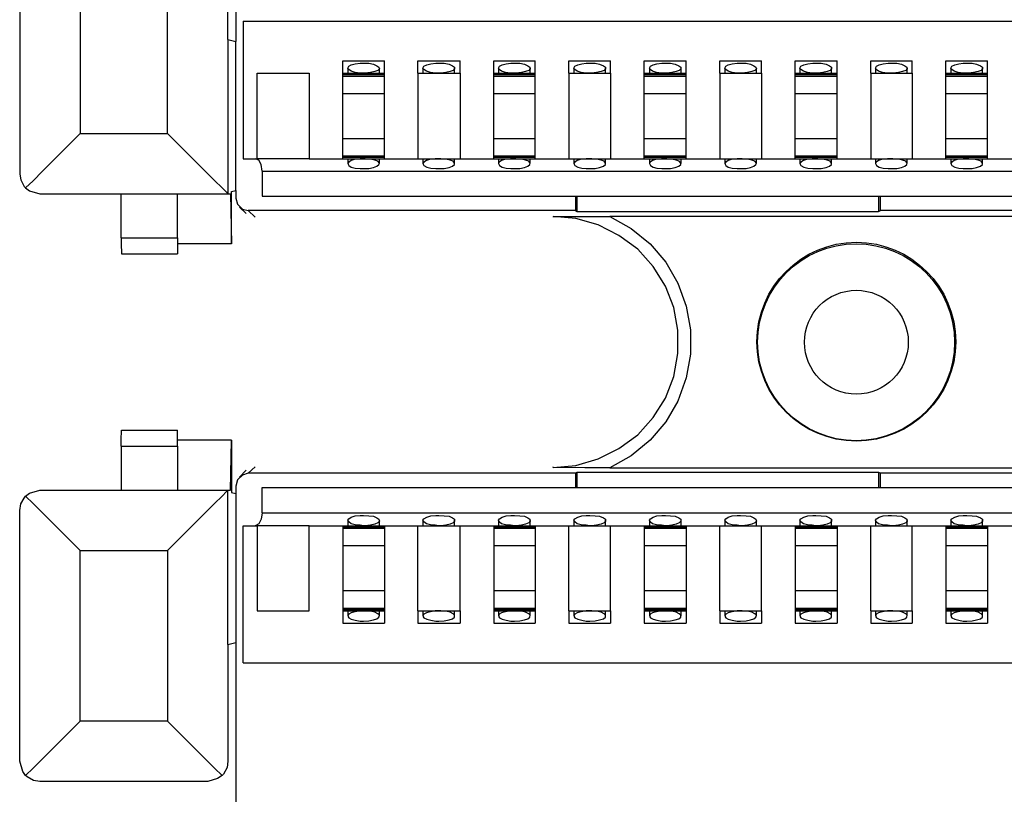
# Model space of a CAD drawing. Extents: x 0 to 23.5, y 0 to 15.8.
# Drawn here: x 6.9 to 8.9, y 11.7 to 13.3 of the extents above; entities that cross this region are included whole.
import ezdxf

# ---------------------------------------------------------------- set-up
doc = ezdxf.new("R2010")
doc.units = 0
doc.header["$MEASUREMENT"] = 0
doc.layers.get('0').update_dxf_attribs({"linetype": 'CONTINUOUS'})

msp = doc.modelspace()

# ---------------------------------------------------------------- linework, layer by layer
for p, q in [((7.3701, 13.8307), (7.3701, 13.2274)), ((6.94, 13.4636), (6.94, 12.9646)), ((7.3543, 13.2313), (7.3543, 13.4636)), ((7.06, 13.3839), (7.06, 13.0443)), ((7.2343, 13.0443), (7.2343, 13.3839)), ((7.3848, 13.2677), (15.063, 13.2677)), ((7.3848, 13.2677), (7.3848, 12.9941)), ((7.3543, 13.2313), (7.3543, 12.9242)), ((7.3543, 13.2313), (7.3701, 13.2274)), ((7.3701, 12.9311), (7.3701, 13.2274)), ((7.5827, 13.189), (7.6654, 13.189)), ((7.7323, 13.189), (7.8159, 13.189)), ((7.8829, 13.189), (7.9656, 13.189)), ((8.0325, 13.189), (8.1152, 13.189)), ((8.1821, 13.189), (8.2657, 13.189)), ((8.3327, 13.189), (8.4154, 13.189)), ((8.4823, 13.189), (8.5659, 13.189)), ((8.6329, 13.189), (8.7156, 13.189)), ((8.7825, 13.189), (8.8652, 13.189)), ((7.4124, 12.9941), (7.4124, 13.1644)), ((7.4124, 13.1644), (7.5157, 13.1644)), ((7.5157, 13.1644), (7.5157, 12.9941)), ((7.5827, 13.1644), (7.6654, 13.1644)), ((7.5925, 13.1742), (7.5925, 13.1644)), ((7.6555, 13.1644), (7.6555, 13.1742)), ((7.7323, 13.1644), (7.8159, 13.1644)), ((7.7323, 13.1644), (7.7323, 12.9941)), ((7.7421, 13.1742), (7.7421, 13.1644)), ((7.8051, 13.1644), (7.8051, 13.1742)), ((7.8159, 13.1644), (7.8159, 12.9941)), ((7.8829, 13.1644), (7.9656, 13.1644)), ((7.8927, 13.1742), (7.8927, 13.1644)), ((7.9557, 13.1644), (7.9557, 13.1742)), ((8.0325, 13.1644), (8.1152, 13.1644)), ((8.0325, 13.1644), (8.0325, 12.9941)), ((8.0423, 13.1742), (8.0423, 13.1644)), ((8.1053, 13.1644), (8.1053, 13.1742)), ((8.1152, 13.1644), (8.1152, 12.9941)), ((8.1821, 13.1644), (8.2657, 13.1644)), ((8.1929, 13.1742), (8.1929, 13.1644)), ((8.2559, 13.1644), (8.2559, 13.1742)), ((8.3327, 13.1644), (8.4154, 13.1644)), ((8.3327, 13.1644), (8.3327, 12.9941)), ((8.3425, 13.1742), (8.3425, 13.1644)), ((8.4055, 13.1644), (8.4055, 13.1742)), ((8.4154, 13.1644), (8.4154, 12.9941)), ((8.4823, 13.1644), (8.5659, 13.1644)), ((8.4921, 13.1742), (8.4921, 13.1644)), ((8.5551, 13.1644), (8.5551, 13.1742)), ((8.6329, 13.1644), (8.7156, 13.1644)), ((8.6329, 13.1644), (8.6329, 12.9941)), ((8.6427, 13.1742), (8.6427, 13.1644)), ((8.7057, 13.1644), (8.7057, 13.1742)), ((8.7156, 13.1644), (8.7156, 12.9941)), ((8.7825, 13.1644), (8.8652, 13.1644)), ((8.7923, 13.1742), (8.7923, 13.1644)), ((8.8553, 13.1644), (8.8553, 13.1742)), ((7.5827, 13.1614), (7.6654, 13.1614)), ((7.5827, 13.1585), (7.5827, 13.1614)), ((7.5827, 13.1585), (7.6654, 13.1585)), ((7.6654, 13.1585), (7.6654, 13.1614)), ((7.8829, 13.1614), (7.9656, 13.1614)), ((7.8829, 13.1585), (7.8829, 13.1614)), ((7.8829, 13.1585), (7.9656, 13.1585)), ((7.9656, 13.1585), (7.9656, 13.1614)), ((8.1821, 13.1614), (8.2657, 13.1614)), ((8.1821, 13.1585), (8.1821, 13.1614)), ((8.1821, 13.1585), (8.2657, 13.1585)), ((8.2657, 13.1585), (8.2657, 13.1614)), ((8.4823, 13.1614), (8.5659, 13.1614)), ((8.4823, 13.1585), (8.4823, 13.1614)), ((8.4823, 13.1585), (8.5659, 13.1585)), ((8.5659, 13.1585), (8.5659, 13.1614)), ((8.7825, 13.1614), (8.8652, 13.1614)), ((8.7825, 13.1585), (8.7825, 13.1614)), ((8.7825, 13.1585), (8.8652, 13.1585)), ((8.8652, 13.1585), (8.8652, 13.1614)), ((7.5827, 13.124), (7.6654, 13.124)), ((7.5827, 13.0344), (7.5827, 13.124)), ((7.6654, 13.0344), (7.6654, 13.124)), ((7.8829, 13.124), (7.9656, 13.124)), ((7.8829, 13.0344), (7.8829, 13.124)), ((7.9656, 13.0344), (7.9656, 13.124)), ((8.1821, 13.124), (8.2657, 13.124)), ((8.1821, 13.0344), (8.1821, 13.124)), ((8.2657, 13.0344), (8.2657, 13.124)), ((8.4823, 13.124), (8.5659, 13.124)), ((8.4823, 13.0344), (8.4823, 13.124)), ((8.5659, 13.0344), (8.5659, 13.124)), ((8.7825, 13.124), (8.8652, 13.124)), ((8.7825, 13.0344), (8.7825, 13.124)), ((8.8652, 13.0344), (8.8652, 13.124)), ((7.06, 13.0443), (7.2343, 13.0443)), ((7.5827, 13.0344), (7.6654, 13.0344)), ((7.8829, 13.0344), (7.9656, 13.0344)), ((8.1821, 13.0344), (8.2657, 13.0344)), ((8.4823, 13.0344), (8.5659, 13.0344)), ((8.7825, 13.0344), (8.8652, 13.0344)), ((7.3848, 12.9941), (7.4124, 12.9941)), ((7.5157, 12.9941), (7.4124, 12.9941)), ((7.5157, 12.9941), (7.5827, 12.9941)), ((7.5827, 13), (7.6654, 13)), ((7.5827, 12.997), (7.5827, 13)), ((7.5827, 12.997), (7.6654, 12.997)), ((7.5827, 12.9941), (7.6654, 12.9941)), ((7.5925, 12.9941), (7.5925, 12.9843)), ((7.6555, 12.9843), (7.6555, 12.9941)), ((7.6654, 12.997), (7.6654, 13)), ((7.6654, 12.9941), (7.7323, 12.9941)), ((7.7323, 12.9941), (7.8159, 12.9941)), ((7.7421, 12.9941), (7.7421, 12.9843)), ((7.8051, 12.9843), (7.8051, 12.9941)), ((7.8159, 12.9941), (7.8829, 12.9941)), ((7.8829, 13), (7.9656, 13)), ((7.8829, 12.997), (7.8829, 13)), ((7.8829, 12.997), (7.9656, 12.997)), ((7.8829, 12.9941), (7.9656, 12.9941)), ((7.8927, 12.9941), (7.8927, 12.9843)), ((7.9557, 12.9843), (7.9557, 12.9941)), ((7.9656, 12.997), (7.9656, 13)), ((7.9656, 12.9941), (8.0325, 12.9941)), ((8.0325, 12.9941), (8.1152, 12.9941)), ((8.0423, 12.9941), (8.0423, 12.9843)), ((8.1053, 12.9843), (8.1053, 12.9941)), ((8.1152, 12.9941), (8.1821, 12.9941)), ((8.1821, 13), (8.2657, 13)), ((8.1821, 12.997), (8.1821, 13)), ((8.1821, 12.997), (8.2657, 12.997)), ((8.1821, 12.9941), (8.2657, 12.9941)), ((8.1929, 12.9941), (8.1929, 12.9843)), ((8.2559, 12.9843), (8.2559, 12.9941)), ((8.2657, 12.997), (8.2657, 13)), ((8.2657, 12.9941), (8.3327, 12.9941)), ((8.3327, 12.9941), (8.4154, 12.9941)), ((8.3425, 12.9941), (8.3425, 12.9843)), ((8.4055, 12.9843), (8.4055, 12.9941)), ((8.4154, 12.9941), (8.4823, 12.9941)), ((8.4823, 13), (8.5659, 13)), ((8.4823, 12.997), (8.4823, 13)), ((8.4823, 12.997), (8.5659, 12.997)), ((8.4823, 12.9941), (8.5659, 12.9941)), ((8.4921, 12.9941), (8.4921, 12.9843)), ((8.5551, 12.9843), (8.5551, 12.9941)), ((8.5659, 12.997), (8.5659, 13)), ((8.5659, 12.9941), (8.6329, 12.9941)), ((8.6329, 12.9941), (8.7156, 12.9941)), ((8.6427, 12.9941), (8.6427, 12.9843)), ((8.7057, 12.9843), (8.7057, 12.9941)), ((8.7156, 12.9941), (8.7825, 12.9941)), ((8.7825, 13), (8.8652, 13)), ((8.7825, 12.997), (8.7825, 13)), ((8.7825, 12.997), (8.8652, 12.997)), ((8.7825, 12.9941), (8.8652, 12.9941)), ((8.7923, 12.9941), (8.7923, 12.9843)), ((8.8553, 12.9843), (8.8553, 12.9941)), ((8.8652, 12.997), (8.8652, 13)), ((8.8652, 12.9941), (8.9321, 12.9941)), ((7.4222, 12.9695), (15.0256, 12.9695)), ((7.4222, 12.9695), (7.4222, 12.9193)), ((7.3612, 12.9291), (7.3701, 12.9311)), ((7.3612, 12.8248), (7.3612, 12.9291)), ((7.3701, 12.9311), (7.3701, 12.9154)), ((6.9803, 12.9242), (7.3543, 12.9242)), ((7.1417, 12.8366), (7.1417, 12.9242)), ((7.2539, 12.8366), (7.2539, 12.9242)), ((7.3543, 12.9242), (7.3593, 12.9242)), ((7.3593, 12.9242), (7.3612, 12.8248)), ((7.4222, 12.9193), (15.0256, 12.9193)), ((8.0453, 12.9193), (8.0453, 12.8907)), ((8.0492, 12.8888), (8.0492, 12.9193)), ((8.6486, 12.9193), (8.6486, 12.8888)), ((8.6526, 12.8907), (8.6526, 12.9193)), ((7.377, 12.8976), (7.3907, 12.8848)), ((8.0453, 12.8907), (7.3947, 12.8907)), ((7.3947, 12.8907), (7.4085, 12.878)), ((8.0453, 12.8907), (8.0492, 12.8888)), ((8.0492, 12.8888), (8.6486, 12.8888)), ((8.6486, 12.8888), (8.6526, 12.8907)), ((9.1949, 12.8907), (8.6526, 12.8907)), ((8.001, 12.8789), (8.001, 12.878)), ((9.5098, 12.8789), (8.1142, 12.8789)), ((7.1417, 12.8366), (7.2539, 12.8366)), ((7.3612, 12.8248), (7.2539, 12.8248)), ((7.1427, 12.8051), (7.2539, 12.8051)), ((7.1427, 12.4537), (7.2539, 12.4537)), ((7.1417, 12.4222), (7.1417, 12.3346)), ((7.1417, 12.4222), (7.2539, 12.4222)), ((7.3612, 12.4341), (7.2539, 12.4341)), ((7.2539, 12.4222), (7.2539, 12.3346)), ((7.3593, 12.3346), (7.3612, 12.4341)), ((7.3612, 12.4341), (7.3612, 12.3297)), ((7.4085, 12.3809), (7.3947, 12.3681)), ((8.001, 12.3799), (8.001, 12.3809)), ((8.1142, 12.3789), (9.5098, 12.3789)), ((7.3907, 12.374), (7.377, 12.3602)), ((8.0453, 12.3681), (7.3947, 12.3681)), ((8.0453, 12.3681), (8.0492, 12.3701)), ((8.0453, 12.3681), (8.0453, 12.3396)), ((8.0492, 12.3701), (8.6486, 12.3701)), ((8.0492, 12.3396), (8.0492, 12.3701)), ((8.6486, 12.3701), (8.6526, 12.3681)), ((8.6486, 12.3701), (8.6486, 12.3396)), ((9.1949, 12.3681), (8.6526, 12.3681)), ((8.6526, 12.3396), (8.6526, 12.3681)), ((7.3701, 12.3425), (7.3701, 12.3278)), ((7.4222, 12.3396), (15.0256, 12.3396)), ((7.4222, 12.2894), (7.4222, 12.3396)), ((6.9803, 12.3346), (7.3543, 12.3346)), ((7.3543, 12.0276), (7.3543, 12.3346)), ((7.3543, 12.3346), (7.3593, 12.3346)), ((7.3612, 12.3297), (7.3701, 12.3278)), ((7.3701, 12.3278), (7.3701, 12.0315)), ((6.94, 11.7953), (6.94, 12.2943)), ((7.4222, 12.2894), (15.0256, 12.2894)), ((7.3848, 12.2638), (7.4124, 12.2638)), ((7.3848, 11.9911), (7.3848, 12.2638)), ((7.5157, 12.2638), (7.4124, 12.2638)), ((7.4124, 12.2638), (7.4124, 12.0945)), ((7.5157, 12.2638), (7.5827, 12.2638)), ((7.5157, 12.0945), (7.5157, 12.2638)), ((7.5827, 12.2638), (7.6654, 12.2638)), ((7.5827, 12.2638), (7.5827, 12.2608)), ((7.5925, 12.2746), (7.5925, 12.2638)), ((7.6555, 12.2638), (7.6555, 12.2746)), ((7.6654, 12.2638), (7.7323, 12.2638)), ((7.6654, 12.2638), (7.6654, 12.2608)), ((7.7323, 12.2638), (7.8159, 12.2638)), ((7.7323, 12.0945), (7.7323, 12.2638)), ((7.7421, 12.2746), (7.7421, 12.2638)), ((7.8051, 12.2638), (7.8051, 12.2746)), ((7.8159, 12.2638), (7.8829, 12.2638)), ((7.8159, 12.0945), (7.8159, 12.2638)), ((7.8829, 12.2638), (7.9656, 12.2638)), ((7.8829, 12.2638), (7.8829, 12.2608)), ((7.8927, 12.2746), (7.8927, 12.2638)), ((7.9557, 12.2638), (7.9557, 12.2746)), ((7.9656, 12.2638), (8.0325, 12.2638)), ((7.9656, 12.2638), (7.9656, 12.2608)), ((8.0325, 12.2638), (8.1152, 12.2638)), ((8.0325, 12.0945), (8.0325, 12.2638)), ((8.0423, 12.2746), (8.0423, 12.2638)), ((8.1053, 12.2638), (8.1053, 12.2746)), ((8.1152, 12.2638), (8.1821, 12.2638)), ((8.1152, 12.0945), (8.1152, 12.2638)), ((8.1821, 12.2638), (8.2657, 12.2638)), ((8.1821, 12.2638), (8.1821, 12.2608)), ((8.1929, 12.2746), (8.1929, 12.2638)), ((8.2559, 12.2638), (8.2559, 12.2746)), ((8.2657, 12.2638), (8.3327, 12.2638)), ((8.2657, 12.2638), (8.2657, 12.2608)), ((8.3327, 12.2638), (8.4154, 12.2638)), ((8.3327, 12.0945), (8.3327, 12.2638)), ((8.3425, 12.2746), (8.3425, 12.2638)), ((8.4055, 12.2638), (8.4055, 12.2746)), ((8.4154, 12.2638), (8.4823, 12.2638)), ((8.4154, 12.0945), (8.4154, 12.2638)), ((8.4823, 12.2638), (8.5659, 12.2638)), ((8.4823, 12.2638), (8.4823, 12.2608)), ((8.4921, 12.2746), (8.4921, 12.2638)), ((8.5551, 12.2638), (8.5551, 12.2746)), ((8.5659, 12.2638), (8.6329, 12.2638)), ((8.5659, 12.2638), (8.5659, 12.2608)), ((8.6329, 12.2638), (8.7156, 12.2638)), ((8.6329, 12.0945), (8.6329, 12.2638)), ((8.6427, 12.2746), (8.6427, 12.2638)), ((8.7057, 12.2638), (8.7057, 12.2746)), ((8.7156, 12.2638), (8.7825, 12.2638)), ((8.7156, 12.0945), (8.7156, 12.2638)), ((8.7825, 12.2638), (8.8652, 12.2638)), ((8.7825, 12.2638), (8.7825, 12.2608)), ((8.7923, 12.2746), (8.7923, 12.2638)), ((8.8553, 12.2638), (8.8553, 12.2746)), ((8.8652, 12.2638), (8.9321, 12.2638)), ((8.8652, 12.2638), (8.8652, 12.2608)), ((7.5827, 12.2608), (7.6654, 12.2608)), ((7.5827, 12.2608), (7.5827, 12.2589)), ((7.5827, 12.2589), (7.6654, 12.2589)), ((7.6654, 12.2608), (7.6654, 12.2589)), ((7.8829, 12.2608), (7.9656, 12.2608)), ((7.8829, 12.2608), (7.8829, 12.2589)), ((7.8829, 12.2589), (7.9656, 12.2589)), ((7.9656, 12.2608), (7.9656, 12.2589)), ((8.1821, 12.2608), (8.2657, 12.2608)), ((8.1821, 12.2608), (8.1821, 12.2589)), ((8.1821, 12.2589), (8.2657, 12.2589)), ((8.2657, 12.2608), (8.2657, 12.2589)), ((8.4823, 12.2608), (8.5659, 12.2608)), ((8.4823, 12.2608), (8.4823, 12.2589)), ((8.4823, 12.2589), (8.5659, 12.2589)), ((8.5659, 12.2608), (8.5659, 12.2589)), ((8.7825, 12.2608), (8.8652, 12.2608)), ((8.7825, 12.2608), (8.7825, 12.2589)), ((8.7825, 12.2589), (8.8652, 12.2589)), ((8.8652, 12.2608), (8.8652, 12.2589)), ((7.5827, 12.2244), (7.6654, 12.2244)), ((7.5827, 12.2244), (7.5827, 12.1348)), ((7.6654, 12.2244), (7.6654, 12.1348)), ((7.8829, 12.2244), (7.9656, 12.2244)), ((7.8829, 12.2244), (7.8829, 12.1348)), ((7.9656, 12.2244), (7.9656, 12.1348)), ((8.1821, 12.2244), (8.2657, 12.2244)), ((8.1821, 12.2244), (8.1821, 12.1348)), ((8.2657, 12.2244), (8.2657, 12.1348)), ((8.4823, 12.2244), (8.5659, 12.2244)), ((8.4823, 12.2244), (8.4823, 12.1348)), ((8.5659, 12.2244), (8.5659, 12.1348)), ((8.7825, 12.2244), (8.8652, 12.2244)), ((8.7825, 12.2244), (8.7825, 12.1348)), ((8.8652, 12.2244), (8.8652, 12.1348)), ((7.06, 12.2146), (7.2343, 12.2146)), ((7.06, 11.875), (7.06, 12.2146)), ((7.2343, 12.2146), (7.2343, 11.875)), ((7.5827, 12.1348), (7.6654, 12.1348)), ((7.8829, 12.1348), (7.9656, 12.1348)), ((8.1821, 12.1348), (8.2657, 12.1348)), ((8.4823, 12.1348), (8.5659, 12.1348)), ((8.7825, 12.1348), (8.8652, 12.1348)), ((7.4124, 12.0945), (7.5157, 12.0945)), ((7.5827, 12.0994), (7.6654, 12.0994)), ((7.5827, 12.0994), (7.5827, 12.0974)), ((7.5827, 12.0974), (7.6654, 12.0974)), ((7.5827, 12.0945), (7.6654, 12.0945)), ((7.5925, 12.0945), (7.5925, 12.0846)), ((7.6555, 12.0846), (7.6555, 12.0945)), ((7.6654, 12.0994), (7.6654, 12.0974)), ((7.7323, 12.0945), (7.8159, 12.0945)), ((7.7421, 12.0945), (7.7421, 12.0846)), ((7.8051, 12.0846), (7.8051, 12.0945)), ((7.8829, 12.0994), (7.9656, 12.0994)), ((7.8829, 12.0994), (7.8829, 12.0974)), ((7.8829, 12.0974), (7.9656, 12.0974)), ((7.8829, 12.0945), (7.9656, 12.0945)), ((7.8927, 12.0945), (7.8927, 12.0846)), ((7.9557, 12.0846), (7.9557, 12.0945)), ((7.9656, 12.0994), (7.9656, 12.0974)), ((8.0325, 12.0945), (8.1152, 12.0945)), ((8.0423, 12.0945), (8.0423, 12.0846)), ((8.1053, 12.0846), (8.1053, 12.0945)), ((8.1821, 12.0994), (8.2657, 12.0994)), ((8.1821, 12.0994), (8.1821, 12.0974)), ((8.1821, 12.0974), (8.2657, 12.0974)), ((8.1821, 12.0945), (8.2657, 12.0945)), ((8.1929, 12.0945), (8.1929, 12.0846)), ((8.2559, 12.0846), (8.2559, 12.0945)), ((8.2657, 12.0994), (8.2657, 12.0974)), ((8.3327, 12.0945), (8.4154, 12.0945)), ((8.3425, 12.0945), (8.3425, 12.0846)), ((8.4055, 12.0846), (8.4055, 12.0945)), ((8.4823, 12.0994), (8.5659, 12.0994)), ((8.4823, 12.0994), (8.4823, 12.0974)), ((8.4823, 12.0974), (8.5659, 12.0974)), ((8.4823, 12.0945), (8.5659, 12.0945)), ((8.4921, 12.0945), (8.4921, 12.0846)), ((8.5551, 12.0846), (8.5551, 12.0945)), ((8.5659, 12.0994), (8.5659, 12.0974)), ((8.6329, 12.0945), (8.7156, 12.0945)), ((8.6427, 12.0945), (8.6427, 12.0846)), ((8.7057, 12.0846), (8.7057, 12.0945)), ((8.7825, 12.0994), (8.8652, 12.0994)), ((8.7825, 12.0994), (8.7825, 12.0974)), ((8.7825, 12.0974), (8.8652, 12.0974)), ((8.7825, 12.0945), (8.8652, 12.0945)), ((8.7923, 12.0945), (8.7923, 12.0846)), ((8.8553, 12.0846), (8.8553, 12.0945)), ((8.8652, 12.0994), (8.8652, 12.0974)), ((7.5827, 12.0699), (7.6654, 12.0699)), ((7.7323, 12.0699), (7.8159, 12.0699)), ((7.8829, 12.0699), (7.9656, 12.0699)), ((8.0325, 12.0699), (8.1152, 12.0699)), ((8.1821, 12.0699), (8.2657, 12.0699)), ((8.3327, 12.0699), (8.4154, 12.0699)), ((8.4823, 12.0699), (8.5659, 12.0699)), ((8.6329, 12.0699), (8.7156, 12.0699)), ((8.7825, 12.0699), (8.8652, 12.0699)), ((7.3543, 12.0276), (7.3701, 12.0315)), ((7.3543, 12.0276), (7.3543, 11.7953)), ((7.3701, 12.0315), (7.3701, 11.4272)), ((7.3848, 11.9911), (15.063, 11.9911)), ((7.2343, 11.875), (7.06, 11.875)), ((7.314, 11.7549), (6.9803, 11.7549))]:
    msp.add_line(p, q)
for points in [[(7.5827, 13.1644), (7.5827, 13.1713), (7.5827, 13.189)], [(7.624, 13.1644), (7.6171, 13.1644), (7.6073, 13.1654), (7.5994, 13.1683), (7.5945, 13.1713), (7.5925, 13.1742), (7.5945, 13.1781), (7.5994, 13.1811), (7.6073, 13.1831), (7.6171, 13.1841), (7.624, 13.1841), (7.6348, 13.1841), (7.6437, 13.1821), (7.6506, 13.1791), (7.6545, 13.1762), (7.6555, 13.1732), (7.6526, 13.1693), (7.6467, 13.1673), (7.6378, 13.1654), (7.627, 13.1644), (7.624, 13.1644)], [(7.6654, 13.1644), (7.6654, 13.1713), (7.6654, 13.189)], [(7.7323, 13.1644), (7.7323, 13.1713), (7.7323, 13.189)], [(7.7736, 13.1644), (7.7667, 13.1644), (7.7569, 13.1654), (7.749, 13.1683), (7.7441, 13.1713), (7.7421, 13.1742), (7.7441, 13.1781), (7.75, 13.1811), (7.7579, 13.1831), (7.7677, 13.1841), (7.7736, 13.1841), (7.7844, 13.1841), (7.7943, 13.1821), (7.8012, 13.1791), (7.8051, 13.1762), (7.8051, 13.1732), (7.8022, 13.1693), (7.7963, 13.1673), (7.7874, 13.1654), (7.7776, 13.1644), (7.7736, 13.1644)], [(7.8159, 13.1644), (7.8159, 13.1713), (7.8159, 13.189)], [(7.8829, 13.1644), (7.8829, 13.1713), (7.8829, 13.189)], [(7.9242, 13.1644), (7.9163, 13.1644), (7.9065, 13.1654), (7.8986, 13.1683), (7.8937, 13.1713), (7.8927, 13.1742), (7.8947, 13.1781), (7.8996, 13.1811), (7.9075, 13.1831), (7.9173, 13.1841), (7.9242, 13.1841), (7.935, 13.1841), (7.9439, 13.1821), (7.9508, 13.1791), (7.9547, 13.1762), (7.9557, 13.1732), (7.9528, 13.1693), (7.9459, 13.1673), (7.938, 13.1654), (7.9272, 13.1644), (7.9242, 13.1644)], [(7.9656, 13.1644), (7.9656, 13.1713), (7.9656, 13.189)], [(8.0325, 13.1644), (8.0325, 13.1713), (8.0325, 13.189)], [(8.0738, 13.1644), (8.0669, 13.1644), (8.0571, 13.1654), (8.0492, 13.1683), (8.0443, 13.1713), (8.0423, 13.1742), (8.0443, 13.1781), (8.0502, 13.1811), (8.0581, 13.1831), (8.0669, 13.1841), (8.0738, 13.1841), (8.0846, 13.1841), (8.0935, 13.1821), (8.1014, 13.1791), (8.1053, 13.1762), (8.1053, 13.1732), (8.1024, 13.1693), (8.0965, 13.1673), (8.0876, 13.1654), (8.0778, 13.1644), (8.0738, 13.1644)], [(8.1152, 13.1644), (8.1152, 13.1713), (8.1152, 13.189)], [(8.1821, 13.1644), (8.1821, 13.1713), (8.1821, 13.189)], [(8.2244, 13.1644), (8.2165, 13.1644), (8.2067, 13.1654), (8.1988, 13.1683), (8.1939, 13.1713), (8.1929, 13.1742), (8.1949, 13.1781), (8.1998, 13.1811), (8.2077, 13.1831), (8.2175, 13.1841), (8.2244, 13.1841), (8.2343, 13.1841), (8.2441, 13.1821), (8.251, 13.1791), (8.2549, 13.1762), (8.2549, 13.1732), (8.252, 13.1693), (8.2461, 13.1673), (8.2372, 13.1654), (8.2274, 13.1644), (8.2244, 13.1644)], [(8.2657, 13.1644), (8.2657, 13.1713), (8.2657, 13.189)], [(8.3327, 13.1644), (8.3327, 13.1713), (8.3327, 13.189)], [(8.374, 13.1644), (8.3671, 13.1644), (8.3573, 13.1654), (8.3494, 13.1683), (8.3445, 13.1713), (8.3425, 13.1742), (8.3445, 13.1781), (8.3494, 13.1811), (8.3573, 13.1831), (8.3671, 13.1841), (8.374, 13.1841), (8.3848, 13.1841), (8.3937, 13.1821), (8.4006, 13.1791), (8.4045, 13.1762), (8.4055, 13.1732), (8.4026, 13.1693), (8.3967, 13.1673), (8.3878, 13.1654), (8.377, 13.1644), (8.374, 13.1644)], [(8.4154, 13.1644), (8.4154, 13.1713), (8.4154, 13.189)], [(8.4823, 13.1644), (8.4823, 13.1713), (8.4823, 13.189)], [(8.5236, 13.1644), (8.5167, 13.1644), (8.5069, 13.1654), (8.499, 13.1683), (8.4941, 13.1713), (8.4921, 13.1742), (8.4941, 13.1781), (8.5, 13.1811), (8.5079, 13.1831), (8.5177, 13.1841), (8.5236, 13.1841), (8.5344, 13.1841), (8.5443, 13.1821), (8.5512, 13.1791), (8.5551, 13.1762), (8.5551, 13.1732), (8.5522, 13.1693), (8.5463, 13.1673), (8.5374, 13.1654), (8.5276, 13.1644), (8.5236, 13.1644)], [(8.5659, 13.1644), (8.5659, 13.1713), (8.5659, 13.189)], [(8.6329, 13.1644), (8.6329, 13.1713), (8.6329, 13.189)], [(8.6742, 13.1644), (8.6663, 13.1644), (8.6565, 13.1654), (8.6486, 13.1683), (8.6437, 13.1713), (8.6427, 13.1742), (8.6447, 13.1781), (8.6496, 13.1811), (8.6575, 13.1831), (8.6673, 13.1841), (8.6742, 13.1841), (8.685, 13.1841), (8.6939, 13.1821), (8.7008, 13.1791), (8.7047, 13.1762), (8.7057, 13.1732), (8.7028, 13.1693), (8.6959, 13.1673), (8.688, 13.1654), (8.6772, 13.1644), (8.6742, 13.1644)], [(8.7156, 13.1644), (8.7156, 13.1713), (8.7156, 13.189)], [(8.7825, 13.1644), (8.7825, 13.1713), (8.7825, 13.189)], [(8.8238, 13.1644), (8.8169, 13.1644), (8.8071, 13.1654), (8.7992, 13.1683), (8.7943, 13.1713), (8.7923, 13.1742), (8.7943, 13.1781), (8.8002, 13.1811), (8.8081, 13.1831), (8.8169, 13.1841), (8.8238, 13.1841), (8.8346, 13.1841), (8.8435, 13.1821), (8.8514, 13.1791), (8.8553, 13.1762), (8.8553, 13.1732), (8.8524, 13.1693), (8.8465, 13.1673), (8.8376, 13.1654), (8.8278, 13.1644), (8.8238, 13.1644)], [(8.8652, 13.1644), (8.8652, 13.1713), (8.8652, 13.189)], [(7.5827, 13.1614), (7.5827, 13.1634), (7.5827, 13.1644)], [(7.6654, 13.1614), (7.6654, 13.1634), (7.6654, 13.1644)], [(7.8829, 13.1614), (7.8829, 13.1634), (7.8829, 13.1644)], [(7.9656, 13.1614), (7.9656, 13.1634), (7.9656, 13.1644)], [(8.1821, 13.1614), (8.1821, 13.1634), (8.1821, 13.1644)], [(8.2657, 13.1614), (8.2657, 13.1634), (8.2657, 13.1644)], [(8.4823, 13.1614), (8.4823, 13.1634), (8.4823, 13.1644)], [(8.5659, 13.1614), (8.5659, 13.1634), (8.5659, 13.1644)], [(8.7825, 13.1614), (8.7825, 13.1634), (8.7825, 13.1644)], [(8.8652, 13.1614), (8.8652, 13.1634), (8.8652, 13.1644)], [(7.5827, 13.124), (7.5827, 13.1437), (7.5827, 13.1585)], [(7.6654, 13.124), (7.6654, 13.1437), (7.6654, 13.1585)], [(7.8829, 13.124), (7.8829, 13.1437), (7.8829, 13.1585)], [(7.9656, 13.124), (7.9656, 13.1437), (7.9656, 13.1585)], [(8.1821, 13.124), (8.1821, 13.1437), (8.1821, 13.1585)], [(8.2657, 13.124), (8.2657, 13.1437), (8.2657, 13.1585)], [(8.4823, 13.124), (8.4823, 13.1437), (8.4823, 13.1585)], [(8.5659, 13.124), (8.5659, 13.1437), (8.5659, 13.1585)], [(8.7825, 13.124), (8.7825, 13.1437), (8.7825, 13.1585)], [(8.8652, 13.124), (8.8652, 13.1437), (8.8652, 13.1585)], [(6.9518, 12.936), (6.9665, 12.9498), (6.9852, 12.9695), (7.0079, 12.9921), (7.0335, 13.0177), (7.06, 13.0443)], [(7.2343, 13.0443), (7.2608, 13.0177), (7.2864, 12.9921), (7.3091, 12.9695), (7.3278, 12.9508), (7.3425, 12.936), (7.3514, 12.9272), (7.3543, 12.9242)], [(7.5827, 13), (7.5827, 13.0148), (7.5827, 13.0344)], [(7.6654, 13), (7.6654, 13.0148), (7.6654, 13.0344)], [(7.8829, 13), (7.8829, 13.0148), (7.8829, 13.0344)], [(7.9656, 13), (7.9656, 13.0148), (7.9656, 13.0344)], [(8.1821, 13), (8.1821, 13.0148), (8.1821, 13.0344)], [(8.2657, 13), (8.2657, 13.0148), (8.2657, 13.0344)], [(8.4823, 13), (8.4823, 13.0148), (8.4823, 13.0344)], [(8.5659, 13), (8.5659, 13.0148), (8.5659, 13.0344)], [(8.7825, 13), (8.7825, 13.0148), (8.7825, 13.0344)], [(8.8652, 13), (8.8652, 13.0148), (8.8652, 13.0344)], [(7.4222, 12.9695), (7.4203, 12.9823), (7.4154, 12.9911), (7.4085, 12.9941)], [(7.5827, 12.9941), (7.5827, 12.9951), (7.5827, 12.997)], [(7.624, 12.9941), (7.6171, 12.9941), (7.6073, 12.9931), (7.5994, 12.9902), (7.5945, 12.9872), (7.5925, 12.9843), (7.5945, 12.9803), (7.5994, 12.9774), (7.6073, 12.9754), (7.6171, 12.9744), (7.624, 12.9744), (7.6348, 12.9744), (7.6437, 12.9764), (7.6506, 12.9793), (7.6545, 12.9823), (7.6555, 12.9852), (7.6526, 12.9892), (7.6467, 12.9911), (7.6378, 12.9931), (7.627, 12.9941), (7.624, 12.9941)], [(7.6654, 12.9941), (7.6654, 12.9951), (7.6654, 12.997)], [(7.7736, 12.9941), (7.7667, 12.9941), (7.7569, 12.9931), (7.749, 12.9902), (7.7441, 12.9872), (7.7421, 12.9843), (7.7441, 12.9803), (7.75, 12.9774), (7.7579, 12.9754), (7.7677, 12.9744), (7.7736, 12.9744), (7.7844, 12.9744), (7.7943, 12.9764), (7.8012, 12.9793), (7.8051, 12.9823), (7.8051, 12.9852), (7.8022, 12.9892), (7.7963, 12.9911), (7.7874, 12.9931), (7.7776, 12.9941), (7.7736, 12.9941)], [(7.8829, 12.9941), (7.8829, 12.9951), (7.8829, 12.997)], [(7.9242, 12.9941), (7.9163, 12.9941), (7.9065, 12.9931), (7.8986, 12.9902), (7.8937, 12.9872), (7.8927, 12.9843), (7.8947, 12.9803), (7.8996, 12.9774), (7.9075, 12.9754), (7.9173, 12.9744), (7.9242, 12.9744), (7.935, 12.9744), (7.9439, 12.9764), (7.9508, 12.9793), (7.9547, 12.9823), (7.9557, 12.9852), (7.9528, 12.9892), (7.9459, 12.9911), (7.938, 12.9931), (7.9272, 12.9941), (7.9242, 12.9941)], [(7.9656, 12.9941), (7.9656, 12.9951), (7.9656, 12.997)], [(8.0738, 12.9941), (8.0669, 12.9941), (8.0571, 12.9931), (8.0492, 12.9902), (8.0443, 12.9872), (8.0423, 12.9843), (8.0443, 12.9803), (8.0502, 12.9774), (8.0581, 12.9754), (8.0669, 12.9744), (8.0738, 12.9744), (8.0846, 12.9744), (8.0935, 12.9764), (8.1014, 12.9793), (8.1053, 12.9823), (8.1053, 12.9852), (8.1024, 12.9892), (8.0965, 12.9911), (8.0876, 12.9931), (8.0778, 12.9941), (8.0738, 12.9941)], [(8.1821, 12.9941), (8.1821, 12.9951), (8.1821, 12.997)], [(8.2244, 12.9941), (8.2165, 12.9941), (8.2067, 12.9931), (8.1988, 12.9902), (8.1939, 12.9872), (8.1929, 12.9843), (8.1949, 12.9803), (8.1998, 12.9774), (8.2077, 12.9754), (8.2175, 12.9744), (8.2244, 12.9744), (8.2343, 12.9744), (8.2441, 12.9764), (8.251, 12.9793), (8.2549, 12.9823), (8.2549, 12.9852), (8.252, 12.9892), (8.2461, 12.9911), (8.2372, 12.9931), (8.2274, 12.9941), (8.2244, 12.9941)], [(8.2657, 12.9941), (8.2657, 12.9951), (8.2657, 12.997)], [(8.374, 12.9941), (8.3671, 12.9941), (8.3573, 12.9931), (8.3494, 12.9902), (8.3445, 12.9872), (8.3425, 12.9843), (8.3445, 12.9803), (8.3494, 12.9774), (8.3573, 12.9754), (8.3671, 12.9744), (8.374, 12.9744), (8.3848, 12.9744), (8.3937, 12.9764), (8.4006, 12.9793), (8.4045, 12.9823), (8.4055, 12.9852), (8.4026, 12.9892), (8.3967, 12.9911), (8.3878, 12.9931), (8.377, 12.9941), (8.374, 12.9941)], [(8.4823, 12.9941), (8.4823, 12.9951), (8.4823, 12.997)], [(8.5236, 12.9941), (8.5167, 12.9941), (8.5069, 12.9931), (8.499, 12.9902), (8.4941, 12.9872), (8.4921, 12.9843), (8.4941, 12.9803), (8.5, 12.9774), (8.5079, 12.9754), (8.5177, 12.9744), (8.5236, 12.9744), (8.5344, 12.9744), (8.5443, 12.9764), (8.5512, 12.9793), (8.5551, 12.9823), (8.5551, 12.9852), (8.5522, 12.9892), (8.5463, 12.9911), (8.5374, 12.9931), (8.5276, 12.9941), (8.5236, 12.9941)], [(8.5659, 12.9941), (8.5659, 12.9951), (8.5659, 12.997)], [(8.6742, 12.9941), (8.6663, 12.9941), (8.6565, 12.9931), (8.6486, 12.9902), (8.6437, 12.9872), (8.6427, 12.9843), (8.6447, 12.9803), (8.6496, 12.9774), (8.6575, 12.9754), (8.6673, 12.9744), (8.6742, 12.9744), (8.685, 12.9744), (8.6939, 12.9764), (8.7008, 12.9793), (8.7047, 12.9823), (8.7057, 12.9852), (8.7028, 12.9892), (8.6959, 12.9911), (8.688, 12.9931), (8.6772, 12.9941), (8.6742, 12.9941)], [(8.7825, 12.9941), (8.7825, 12.9951), (8.7825, 12.997)], [(8.8238, 12.9941), (8.8169, 12.9941), (8.8071, 12.9931), (8.7992, 12.9902), (8.7943, 12.9872), (8.7923, 12.9843), (8.7943, 12.9803), (8.8002, 12.9774), (8.8081, 12.9754), (8.8169, 12.9744), (8.8238, 12.9744), (8.8346, 12.9744), (8.8435, 12.9764), (8.8514, 12.9793), (8.8553, 12.9823), (8.8553, 12.9852), (8.8524, 12.9892), (8.8465, 12.9911), (8.8376, 12.9931), (8.8278, 12.9941), (8.8238, 12.9941)], [(8.8652, 12.9941), (8.8652, 12.9951), (8.8652, 12.997)], [(6.94, 12.9646), (6.94, 12.9636), (6.9419, 12.9518), (6.9488, 12.939), (6.9518, 12.936)], [(6.9518, 12.936), (6.9596, 12.9301), (6.9803, 12.9242)], [(7.3701, 12.9154), (7.373, 12.9035), (7.3829, 12.8937), (7.3947, 12.8907)], [(8.001, 12.8789), (8.064, 12.8789), (8.0886, 12.8789), (8.1142, 12.8789)], [(8.001, 12.3799), (8.0463, 12.3839), (8.0906, 12.3967), (8.1319, 12.4173), (8.1693, 12.4449), (8.1998, 12.4793), (8.2244, 12.5177), (8.2411, 12.561), (8.249, 12.6063), (8.249, 12.6526), (8.2411, 12.6978), (8.2244, 12.7402), (8.1998, 12.7795), (8.1693, 12.814), (8.1319, 12.8415), (8.0906, 12.8622), (8.0463, 12.875), (8.001, 12.8789)], [(8.1142, 12.8789), (8.1565, 12.8553), (8.1939, 12.8248), (8.2254, 12.7884), (8.249, 12.7461), (8.2657, 12.7008), (8.2746, 12.6535), (8.2746, 12.6053), (8.2657, 12.5581), (8.249, 12.5118), (8.2254, 12.4705), (8.1939, 12.4341), (8.1565, 12.4026), (8.1142, 12.3789)], [(7.1417, 12.8366), (7.1417, 12.8209), (7.1427, 12.8091), (7.1427, 12.8051)], [(7.2539, 12.8366), (7.2539, 12.8209), (7.2539, 12.8091), (7.2539, 12.8051)], [(7.1417, 12.4222), (7.1417, 12.438), (7.1427, 12.4498), (7.1427, 12.4537)], [(7.2539, 12.4222), (7.2539, 12.438), (7.2539, 12.4498), (7.2539, 12.4537)], [(8.1142, 12.3789), (8.0896, 12.3789), (8.064, 12.3789), (8.001, 12.3799)], [(7.3947, 12.3681), (7.3829, 12.3642), (7.373, 12.3553), (7.3701, 12.3425)], [(6.94, 12.2943), (6.9419, 12.3071), (6.9488, 12.3189), (6.9518, 12.3228)], [(6.9518, 12.3228), (6.9596, 12.3287), (6.9803, 12.3346)], [(6.9518, 12.3228), (6.9665, 12.3081), (6.9852, 12.2894), (7.0079, 12.2667), (7.0335, 12.2411), (7.06, 12.2146)], [(7.2343, 12.2146), (7.2608, 12.2411), (7.2864, 12.2667), (7.3091, 12.2894), (7.3278, 12.3081), (7.3425, 12.3228), (7.3514, 12.3317), (7.3543, 12.3346)], [(7.4222, 12.2894), (7.4203, 12.2766), (7.4154, 12.2677), (7.4085, 12.2638)], [(7.624, 12.2638), (7.6171, 12.2648), (7.6073, 12.2657), (7.5994, 12.2677), (7.5945, 12.2717), (7.5925, 12.2746), (7.5945, 12.2776), (7.5994, 12.2805), (7.6073, 12.2835), (7.6171, 12.2844), (7.624, 12.2844), (7.6348, 12.2835), (7.6437, 12.2825), (7.6506, 12.2795), (7.6545, 12.2766), (7.6555, 12.2726), (7.6526, 12.2697), (7.6467, 12.2667), (7.6378, 12.2648), (7.627, 12.2638), (7.624, 12.2638)], [(7.7736, 12.2638), (7.7667, 12.2648), (7.7569, 12.2657), (7.749, 12.2677), (7.7441, 12.2717), (7.7421, 12.2746), (7.7441, 12.2776), (7.75, 12.2805), (7.7579, 12.2835), (7.7677, 12.2844), (7.7736, 12.2844), (7.7844, 12.2835), (7.7943, 12.2825), (7.8012, 12.2795), (7.8051, 12.2766), (7.8051, 12.2726), (7.8022, 12.2697), (7.7963, 12.2667), (7.7874, 12.2648), (7.7776, 12.2638), (7.7736, 12.2638)], [(7.9242, 12.2638), (7.9163, 12.2648), (7.9065, 12.2657), (7.8986, 12.2677), (7.8937, 12.2717), (7.8927, 12.2746), (7.8947, 12.2776), (7.8996, 12.2805), (7.9075, 12.2835), (7.9173, 12.2844), (7.9242, 12.2844), (7.935, 12.2835), (7.9439, 12.2825), (7.9508, 12.2795), (7.9547, 12.2766), (7.9557, 12.2726), (7.9528, 12.2697), (7.9459, 12.2667), (7.938, 12.2648), (7.9272, 12.2638), (7.9242, 12.2638)], [(8.0738, 12.2638), (8.0669, 12.2648), (8.0571, 12.2657), (8.0492, 12.2677), (8.0443, 12.2717), (8.0423, 12.2746), (8.0443, 12.2776), (8.0502, 12.2805), (8.0581, 12.2835), (8.0669, 12.2844), (8.0738, 12.2844), (8.0846, 12.2835), (8.0935, 12.2825), (8.1014, 12.2795), (8.1053, 12.2766), (8.1053, 12.2726), (8.1024, 12.2697), (8.0965, 12.2667), (8.0876, 12.2648), (8.0778, 12.2638), (8.0738, 12.2638)], [(8.2244, 12.2638), (8.2165, 12.2648), (8.2067, 12.2657), (8.1988, 12.2677), (8.1939, 12.2717), (8.1929, 12.2746), (8.1949, 12.2776), (8.1998, 12.2805), (8.2077, 12.2835), (8.2175, 12.2844), (8.2244, 12.2844), (8.2343, 12.2835), (8.2441, 12.2825), (8.251, 12.2795), (8.2549, 12.2766), (8.2549, 12.2726), (8.252, 12.2697), (8.2461, 12.2667), (8.2372, 12.2648), (8.2274, 12.2638), (8.2244, 12.2638)], [(8.374, 12.2638), (8.3671, 12.2648), (8.3573, 12.2657), (8.3494, 12.2677), (8.3445, 12.2717), (8.3425, 12.2746), (8.3445, 12.2776), (8.3494, 12.2805), (8.3573, 12.2835), (8.3671, 12.2844), (8.374, 12.2844), (8.3848, 12.2835), (8.3937, 12.2825), (8.4006, 12.2795), (8.4045, 12.2766), (8.4055, 12.2726), (8.4026, 12.2697), (8.3967, 12.2667), (8.3878, 12.2648), (8.377, 12.2638), (8.374, 12.2638)], [(8.5236, 12.2638), (8.5167, 12.2648), (8.5069, 12.2657), (8.499, 12.2677), (8.4941, 12.2717), (8.4921, 12.2746), (8.4941, 12.2776), (8.5, 12.2805), (8.5079, 12.2835), (8.5177, 12.2844), (8.5236, 12.2844), (8.5344, 12.2835), (8.5443, 12.2825), (8.5512, 12.2795), (8.5551, 12.2766), (8.5551, 12.2726), (8.5522, 12.2697), (8.5463, 12.2667), (8.5374, 12.2648), (8.5276, 12.2638), (8.5236, 12.2638)], [(8.6742, 12.2638), (8.6663, 12.2648), (8.6565, 12.2657), (8.6486, 12.2677), (8.6437, 12.2717), (8.6427, 12.2746), (8.6447, 12.2776), (8.6496, 12.2805), (8.6575, 12.2835), (8.6673, 12.2844), (8.6742, 12.2844), (8.685, 12.2835), (8.6939, 12.2825), (8.7008, 12.2795), (8.7047, 12.2766), (8.7057, 12.2726), (8.7028, 12.2697), (8.6959, 12.2667), (8.688, 12.2648), (8.6772, 12.2638), (8.6742, 12.2638)], [(8.8238, 12.2638), (8.8169, 12.2648), (8.8071, 12.2657), (8.7992, 12.2677), (8.7943, 12.2717), (8.7923, 12.2746), (8.7943, 12.2776), (8.8002, 12.2805), (8.8081, 12.2835), (8.8169, 12.2844), (8.8238, 12.2844), (8.8346, 12.2835), (8.8435, 12.2825), (8.8514, 12.2795), (8.8553, 12.2766), (8.8553, 12.2726), (8.8524, 12.2697), (8.8465, 12.2667), (8.8376, 12.2648), (8.8278, 12.2638), (8.8238, 12.2638)], [(7.5827, 12.2589), (7.5827, 12.2441), (7.5827, 12.2244)], [(7.6654, 12.2589), (7.6654, 12.2441), (7.6654, 12.2244)], [(7.8829, 12.2589), (7.8829, 12.2441), (7.8829, 12.2244)], [(7.9656, 12.2589), (7.9656, 12.2441), (7.9656, 12.2244)], [(8.1821, 12.2589), (8.1821, 12.2441), (8.1821, 12.2244)], [(8.2657, 12.2589), (8.2657, 12.2441), (8.2657, 12.2244)], [(8.4823, 12.2589), (8.4823, 12.2441), (8.4823, 12.2244)], [(8.5659, 12.2589), (8.5659, 12.2441), (8.5659, 12.2244)], [(8.7825, 12.2589), (8.7825, 12.2441), (8.7825, 12.2244)], [(8.8652, 12.2589), (8.8652, 12.2441), (8.8652, 12.2244)], [(7.5827, 12.1348), (7.5827, 12.1142), (7.5827, 12.0994)], [(7.6654, 12.1348), (7.6654, 12.1142), (7.6654, 12.0994)], [(7.8829, 12.1348), (7.8829, 12.1142), (7.8829, 12.0994)], [(7.9656, 12.1348), (7.9656, 12.1142), (7.9656, 12.0994)], [(8.1821, 12.1348), (8.1821, 12.1142), (8.1821, 12.0994)], [(8.2657, 12.1348), (8.2657, 12.1142), (8.2657, 12.0994)], [(8.4823, 12.1348), (8.4823, 12.1142), (8.4823, 12.0994)], [(8.5659, 12.1348), (8.5659, 12.1142), (8.5659, 12.0994)], [(8.7825, 12.1348), (8.7825, 12.1142), (8.7825, 12.0994)], [(8.8652, 12.1348), (8.8652, 12.1142), (8.8652, 12.0994)], [(7.5827, 12.0974), (7.5827, 12.0955), (7.5827, 12.0945)], [(7.5827, 12.0945), (7.5827, 12.0876), (7.5827, 12.0699)], [(7.624, 12.0945), (7.6171, 12.0945), (7.6073, 12.0925), (7.5994, 12.0906), (7.5945, 12.0876), (7.5925, 12.0837), (7.5945, 12.0807), (7.5994, 12.0778), (7.6073, 12.0758), (7.6171, 12.0738), (7.624, 12.0738), (7.6348, 12.0748), (7.6437, 12.0768), (7.6506, 12.0787), (7.6545, 12.0817), (7.6555, 12.0856), (7.6526, 12.0886), (7.6467, 12.0915), (7.6378, 12.0935), (7.627, 12.0945), (7.624, 12.0945)], [(7.6654, 12.0974), (7.6654, 12.0955), (7.6654, 12.0945)], [(7.6654, 12.0945), (7.6654, 12.0876), (7.6654, 12.0699)], [(7.7323, 12.0945), (7.7323, 12.0876), (7.7323, 12.0699)], [(7.7736, 12.0945), (7.7667, 12.0945), (7.7569, 12.0925), (7.749, 12.0906), (7.7441, 12.0876), (7.7421, 12.0837), (7.7441, 12.0807), (7.75, 12.0778), (7.7579, 12.0758), (7.7677, 12.0738), (7.7736, 12.0738), (7.7844, 12.0748), (7.7943, 12.0768), (7.8012, 12.0787), (7.8051, 12.0817), (7.8051, 12.0856), (7.8022, 12.0886), (7.7963, 12.0915), (7.7874, 12.0935), (7.7776, 12.0945), (7.7736, 12.0945)], [(7.8159, 12.0945), (7.8159, 12.0876), (7.8159, 12.0699)], [(7.8829, 12.0974), (7.8829, 12.0955), (7.8829, 12.0945)], [(7.8829, 12.0945), (7.8829, 12.0876), (7.8829, 12.0699)], [(7.9242, 12.0945), (7.9163, 12.0945), (7.9065, 12.0925), (7.8986, 12.0906), (7.8937, 12.0876), (7.8927, 12.0837), (7.8947, 12.0807), (7.8996, 12.0778), (7.9075, 12.0758), (7.9173, 12.0738), (7.9242, 12.0738), (7.935, 12.0748), (7.9439, 12.0768), (7.9508, 12.0787), (7.9547, 12.0817), (7.9557, 12.0856), (7.9528, 12.0886), (7.9459, 12.0915), (7.938, 12.0935), (7.9272, 12.0945), (7.9242, 12.0945)], [(7.9656, 12.0974), (7.9656, 12.0955), (7.9656, 12.0945)], [(7.9656, 12.0945), (7.9656, 12.0876), (7.9656, 12.0699)], [(8.0325, 12.0945), (8.0325, 12.0876), (8.0325, 12.0699)], [(8.0738, 12.0945), (8.0669, 12.0945), (8.0571, 12.0925), (8.0492, 12.0906), (8.0443, 12.0876), (8.0423, 12.0837), (8.0443, 12.0807), (8.0502, 12.0778), (8.0581, 12.0758), (8.0669, 12.0738), (8.0738, 12.0738), (8.0846, 12.0748), (8.0935, 12.0768), (8.1014, 12.0787), (8.1053, 12.0817), (8.1053, 12.0856), (8.1024, 12.0886), (8.0965, 12.0915), (8.0876, 12.0935), (8.0778, 12.0945), (8.0738, 12.0945)], [(8.1152, 12.0945), (8.1152, 12.0876), (8.1152, 12.0699)], [(8.1821, 12.0974), (8.1821, 12.0955), (8.1821, 12.0945)], [(8.1821, 12.0945), (8.1821, 12.0876), (8.1821, 12.0699)], [(8.2244, 12.0945), (8.2165, 12.0945), (8.2067, 12.0925), (8.1988, 12.0906), (8.1939, 12.0876), (8.1929, 12.0837), (8.1949, 12.0807), (8.1998, 12.0778), (8.2077, 12.0758), (8.2175, 12.0738), (8.2244, 12.0738), (8.2343, 12.0748), (8.2441, 12.0768), (8.251, 12.0787), (8.2549, 12.0817), (8.2549, 12.0856), (8.252, 12.0886), (8.2461, 12.0915), (8.2372, 12.0935), (8.2274, 12.0945), (8.2244, 12.0945)], [(8.2657, 12.0974), (8.2657, 12.0955), (8.2657, 12.0945)], [(8.2657, 12.0945), (8.2657, 12.0876), (8.2657, 12.0699)], [(8.3327, 12.0945), (8.3327, 12.0876), (8.3327, 12.0699)], [(8.374, 12.0945), (8.3671, 12.0945), (8.3573, 12.0925), (8.3494, 12.0906), (8.3445, 12.0876), (8.3425, 12.0837), (8.3445, 12.0807), (8.3494, 12.0778), (8.3573, 12.0758), (8.3671, 12.0738), (8.374, 12.0738), (8.3848, 12.0748), (8.3937, 12.0768), (8.4006, 12.0787), (8.4045, 12.0817), (8.4055, 12.0856), (8.4026, 12.0886), (8.3967, 12.0915), (8.3878, 12.0935), (8.377, 12.0945), (8.374, 12.0945)], [(8.4154, 12.0945), (8.4154, 12.0876), (8.4154, 12.0699)], [(8.4823, 12.0974), (8.4823, 12.0955), (8.4823, 12.0945)], [(8.4823, 12.0945), (8.4823, 12.0876), (8.4823, 12.0699)], [(8.5236, 12.0945), (8.5167, 12.0945), (8.5069, 12.0925), (8.499, 12.0906), (8.4941, 12.0876), (8.4921, 12.0837), (8.4941, 12.0807), (8.5, 12.0778), (8.5079, 12.0758), (8.5177, 12.0738), (8.5236, 12.0738), (8.5344, 12.0748), (8.5443, 12.0768), (8.5512, 12.0787), (8.5551, 12.0817), (8.5551, 12.0856), (8.5522, 12.0886), (8.5463, 12.0915), (8.5374, 12.0935), (8.5276, 12.0945), (8.5236, 12.0945)], [(8.5659, 12.0974), (8.5659, 12.0955), (8.5659, 12.0945)], [(8.5659, 12.0945), (8.5659, 12.0876), (8.5659, 12.0699)], [(8.6329, 12.0945), (8.6329, 12.0876), (8.6329, 12.0699)], [(8.6742, 12.0945), (8.6663, 12.0945), (8.6565, 12.0925), (8.6486, 12.0906), (8.6437, 12.0876), (8.6427, 12.0837), (8.6447, 12.0807), (8.6496, 12.0778), (8.6575, 12.0758), (8.6673, 12.0738), (8.6742, 12.0738), (8.685, 12.0748), (8.6939, 12.0768), (8.7008, 12.0787), (8.7047, 12.0817), (8.7057, 12.0856), (8.7028, 12.0886), (8.6959, 12.0915), (8.688, 12.0935), (8.6772, 12.0945), (8.6742, 12.0945)], [(8.7156, 12.0945), (8.7156, 12.0876), (8.7156, 12.0699)], [(8.7825, 12.0974), (8.7825, 12.0955), (8.7825, 12.0945)], [(8.7825, 12.0945), (8.7825, 12.0876), (8.7825, 12.0699)], [(8.8238, 12.0945), (8.8169, 12.0945), (8.8071, 12.0925), (8.7992, 12.0906), (8.7943, 12.0876), (8.7923, 12.0837), (8.7943, 12.0807), (8.8002, 12.0778), (8.8081, 12.0758), (8.8169, 12.0738), (8.8238, 12.0738), (8.8346, 12.0748), (8.8435, 12.0768), (8.8514, 12.0787), (8.8553, 12.0817), (8.8553, 12.0856), (8.8524, 12.0886), (8.8465, 12.0915), (8.8376, 12.0935), (8.8278, 12.0945), (8.8238, 12.0945)], [(8.8652, 12.0974), (8.8652, 12.0955), (8.8652, 12.0945)], [(8.8652, 12.0945), (8.8652, 12.0876), (8.8652, 12.0699)], [(6.9518, 11.7667), (6.9665, 11.7815), (6.9852, 11.8002), (7.0079, 11.8228), (7.0335, 11.8484), (7.06, 11.875)], [(7.2343, 11.875), (7.2608, 11.8484), (7.2864, 11.8228), (7.3091, 11.8002), (7.3278, 11.7815), (7.3425, 11.7667)], [(6.9518, 11.7667), (6.9459, 11.7746), (6.94, 11.7953)], [(7.3543, 11.7953), (7.3524, 11.7825), (7.3455, 11.7697), (7.3425, 11.7667)], [(6.9803, 11.7549), (6.9675, 11.7569), (6.9547, 11.7638), (6.9518, 11.7667)], [(7.3425, 11.7667), (7.3337, 11.7608), (7.314, 11.7549)]]:
    msp.add_lwpolyline(points)
for centre, radius in [((8.6043, 12.6299), 0.1978), ((8.6038, 12.6289), 0.1959), ((8.6043, 12.6289), 0.1033)]:
    msp.add_circle(centre, radius)

doc.saveas('drawing.dxf')
